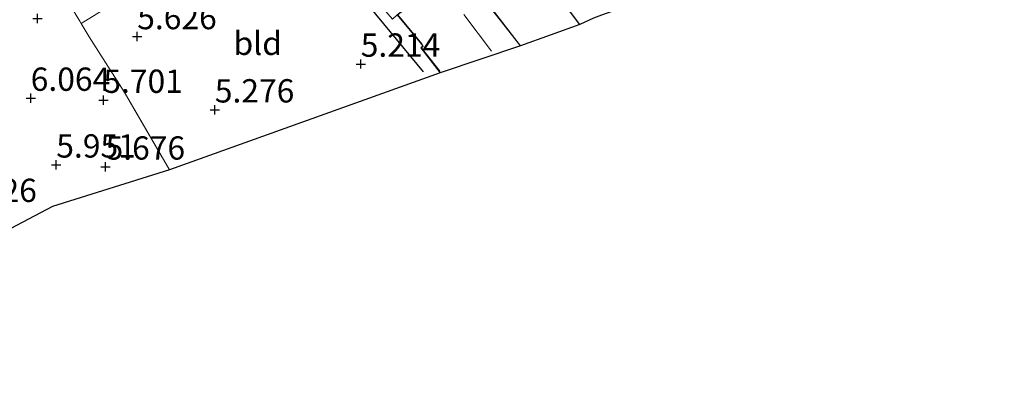
# Model space of a CAD drawing. Units: metres. Extents: x 159998 to 170008, y 424998 to 428099.
# Drawn here: x 161931 to 162037, y 426342 to 426380 of the extents above; entities that cross this region are included whole.
import ezdxf
from ezdxf.enums import TextEntityAlignment as Align

# ---------------------------------------------------------------- set-up
doc = ezdxf.new("R2010")
doc.units = ezdxf.units.M
doc.linetypes.add('IE-TERREINAFSCHEIDING', pattern=[10, 8, -2])
doc.layers.get('0').update_dxf_attribs({"lineweight": 25})
for name, color, linetype, lineweight in [('B-ME-GW-HOOGTEPUNT-S-B1', 10, 'Continuous', 25), ('B-ME-GW-INSTEEKWATERGANG-L-B1', 10, 'Continuous', 25), ('B-ME-IE-GRASLAND-GV-B6', 93, 'Continuous', 18), ('B-ME-IE-GRONDWERKLIJN-GROND_INGERICHT-GV-B6', 253, 'Continuous', 18), ('B-ME-IE-TERREINAFSCHEIDING-DOORGANG-L-B1', 8, 'IE-TERREINAFSCHEIDING-KUNSTMATIG-OPEN', 18), ('B-ME-IE-TERREINAFSCHEIDING-RASTERHEKWERK-L-B1', 8, 'IE-TERREINAFSCHEIDING', 18), ('B-ME-KG-KADASTRAAL-DAKRAND-L-B1', 13, 'Continuous', 18), ('B-ME-KG-KADASTRAAL-NOKLIJN-L-B1', 13, 'Continuous', 18), ('B-ME-KG-KADASTRAAL-OPNAMEDTMGRENS-L-B1', 10, 'Continuous', 25), ('B-ME-OG-BEBOUWING-GV-B6', 173, 'Continuous', 18), ('B-ME-OG-BREUK-L-B1', 10, 'Continuous', 25)]:
    doc.layers.add(name, color=color, linetype=linetype, lineweight=lineweight)
doc.styles.add('NLCS-ISO', font='NLCS-ISO.TTF')
doc.linetypes.add('IE-TERREINAFSCHEIDING-KUNSTMATIG-OPEN', pattern='A,7,-1.5,[67,NLCS.SHX,S=0.75,R=0,X=0,Y=0],-1.5', length=10)

# ---------------------------------------------------------------- blocks, each defined once
blk = doc.blocks.new('hoogtepunt')
for p, q in [((-0.5, 0), (0.5, 0)), ((0, 0.5), (0, -0.5))]:
    blk.add_line(p, q)

msp = doc.modelspace()

# ---------------------------------------------------------------- linework, layer by layer
at = {"layer": 'B-ME-GW-INSTEEKWATERGANG-L-B1'}
msp.add_polyline3d([(161991.5, 426379.53, 5.38), (161989.21, 426382.62, 5.34), (161984.83, 426388.72, 5.26), (161983.88, 426390.47, 5.27), (161983.32, 426391.51, 5.33), (161983, 426392.83, 5.36), (161983.5, 426393.86, 5.49), (161985.56, 426396.02, 5.41), (161988.02, 426397.69, 5.4), (161991.59, 426399, 5.27), (162007.66, 426403.89, 5.46)], dxfattribs=at)
at = {"layer": 'B-ME-IE-GRASLAND-GV-B6'}
for points in [[(161969.28, 426394.53, 6.41), (161968.76, 426394.35, 6.41), (161962.14, 426391.38, 6.06), (161961.6, 426392.21, 6.09), (161952.34, 426387.36, 5.9), (161942.09, 426382.13, 5.92), (161938.09, 426379.64, 5.94), (161937.93, 426379.9, 5.96), (161935.47, 426383.96, 6.22), (161933.85, 426382.98, 6.23), (161932.79, 426384.85, 6.35), (161935.26, 426386.29, 6.36), (161945.24, 426390.99, 6.46), (161952.26, 426393.83, 6.57), (161958.75, 426396.2, 6.69), (161960.44, 426396.82, 6.73), (161965.44, 426398.45, 6.79), (161966.66, 426397.28, 6.67), (161968.08, 426395.81, 6.57), (161969.28, 426394.53, 6.41)], [(161992.94, 426380.2, 4.4), (161991.5, 426379.53, 5.38), (161989.21, 426382.62, 5.34)]]:
    msp.add_polyline3d(points, dxfattribs=at)
at = {"layer": 'B-ME-IE-GRONDWERKLIJN-GROND_INGERICHT-GV-B6'}
for points in [[(161983.32, 426391.51, 5.33), (161983.88, 426390.47, 5.27), (161984.83, 426388.72, 5.26), (161989.21, 426382.62, 5.34), (161991.5, 426379.53, 5.38), (161985.15, 426377.26, 5.5), (161981.26, 426382.3, 5.5), (161980.39, 426381.68, 5.5), (161980.18, 426381.87, 5.5), (161977.55, 426385.13, 5.5), (161971.93, 426380.59, 5.5), (161971.42, 426380.11, 5.5), (161968.22, 426383.86, 5.63), (161962.14, 426391.38, 6.06), (161968.76, 426394.35, 6.41), (161969.28, 426394.53, 6.41), (161973.16, 426395.94, 6.39), (161973.62, 426396.11, 6.39), (161980.09, 426398.3, 6.52), (161983.32, 426391.51, 5.33)], [(161962.14, 426391.38, 6.06), (161968.22, 426383.86, 5.63), (161971.42, 426380.11, 5.5), (161971.93, 426380.59, 5.5), (161974.52, 426377.44, 5.5), (161974.65, 426377.23, 5.5), (161974.47, 426377.04, 5.5), (161976.54, 426374.36, 5.5), (161947.54, 426363.93, 5.24), (161942.67, 426372.32, 5.55), (161938.95, 426378.21, 5.85), (161938.09, 426379.64, 5.94), (161942.09, 426382.13, 5.92), (161952.34, 426387.36, 5.9), (161961.6, 426392.21, 6.09), (161962.14, 426391.38, 6.06)], [(161933.85, 426382.98, 6.23), (161935.47, 426383.96, 6.22), (161937.93, 426379.9, 5.96), (161938.09, 426379.64, 5.94), (161938.95, 426378.21, 5.85), (161942.67, 426372.32, 5.55), (161947.54, 426363.93, 5.24), (161935, 426360, 5.84), (161917.58, 426350.81, 6.03), (161912.22, 426347.06, 6.03), (161910.61, 426348.56, 6.03), (161901.39, 426341.68, 5.88), (161900.17, 426342.99, 6.03), (161902.25, 426344.58, 6), (161900.24, 426347.21, 6.2), (161899.75, 426347.9, 6.26), (161907.14, 426353.22, 6.18), (161899.12, 426364.35, 6.2), (161910.6, 426371.67, 6.32), (161932.79, 426384.85, 6.35), (161933.85, 426382.98, 6.23)]]:
    msp.add_polyline3d(points, dxfattribs=at)
at = {"layer": 'B-ME-IE-TERREINAFSCHEIDING-DOORGANG-L-B1'}
msp.add_line((161942.09, 426382.13, 5.92), (161938.09, 426379.64, 5.94), dxfattribs=at)
at = {"layer": 'B-ME-IE-TERREINAFSCHEIDING-RASTERHEKWERK-L-B1'}
msp.add_polyline3d([(161927.51, 426379.16, 6.26), (161929.64, 426380.45, 6.25), (161933.85, 426382.98, 6.23), (161935.47, 426383.96, 6.22), (161937.93, 426379.9, 5.96), (161938.09, 426379.64, 5.94), (161938.95, 426378.21, 5.85), (161942.67, 426372.32, 5.55), (161947.54, 426363.93, 5.24)], dxfattribs=at)
at = {"layer": 'B-ME-KG-KADASTRAAL-DAKRAND-L-B1'}
msp.add_polyline3d([(161976.52, 426374.49, 8.45), (161974.53, 426377.03, 8.45), (161974.71, 426377.23, 8.62), (161974.56, 426377.47, 8.16), (161972, 426380.58, 7.38), (161977.54, 426385.06, 7.38), (161980.14, 426381.84, 8.16), (161980.38, 426381.62, 10.17), (161981.25, 426382.23, 9.54), (161985.07, 426377.32, 9.54)], dxfattribs=at)
at = {"layer": 'B-ME-KG-KADASTRAAL-NOKLIJN-L-B1'}
msp.add_line((161979.06, 426380.6, 10.97), (161982.03, 426376.67, 10.97), dxfattribs=at)
at = {"layer": 'B-ME-KG-KADASTRAAL-OPNAMEDTMGRENS-L-B1'}
msp.add_polyline3d([(162110.04, 426441.05, 7.1), (162087.28, 426432.64, 6.49), (162080.65, 426430.71, 6.61), (162071.83, 426425.62, 6.49), (162069.16, 426424.08, 6.63), (162063.66, 426419.4, 6.43), (162054.39, 426411.51, 6.43), (162050.19, 426407.93, 6.42), (162046.82, 426405.06, 5.56), (162035, 426395, 5.38), (161994.9, 426380.92, 5.31), (161993.81, 426380.55, 4.4), (161992.94, 426380.2, 4.4), (161991.5, 426379.53, 5.38), (161985.15, 426377.26, 5.5), (161976.54, 426374.36, 5.5), (161947.54, 426363.93, 5.24), (161935, 426360, 5.84), (161917.58, 426350.81, 6.03)], dxfattribs=at)
at = {"layer": 'B-ME-OG-BEBOUWING-GV-B6'}
msp.add_polyline3d([(161976.54, 426374.36, 5.5), (161974.47, 426377.04, 5.5), (161974.65, 426377.23, 5.5), (161974.52, 426377.44, 5.5), (161971.93, 426380.59, 5.5), (161977.55, 426385.13, 5.5), (161980.18, 426381.87, 5.5), (161980.39, 426381.68, 5.5), (161981.26, 426382.3, 5.5), (161985.15, 426377.26, 5.5), (161976.54, 426374.36, 5.5)], dxfattribs=at)
at = {"layer": 'B-ME-OG-BREUK-L-B1'}
msp.add_polyline3d([(161974.73, 426374.47, 5.14), (161968.29, 426382.31, 5.28), (161961.33, 426390.48, 5.23), (161945.37, 426383.03, 5.58)], dxfattribs=at)

# ---------------------------------------------------------------- block references
at = {"layer": 'B-ME-GW-HOOGTEPUNT-S-B1', "rotation": 90}
for p in [(161933.4, 426380.18, 6), (161933.4, 426380.18, 6), (161944.08, 426378.25, 5.63), (161944.08, 426378.25, 5.63), (161968.02, 426375.3, 5.21), (161968.02, 426375.3, 5.21), (161932.67, 426371.64, 6.06), (161932.67, 426371.64, 6.06), (161940.45, 426371.42, 5.7), (161940.45, 426371.42, 5.7), (161952.39, 426370.39, 5.28), (161952.39, 426370.39, 5.28), (161935.41, 426364.48, 5.95), (161935.41, 426364.48, 5.95), (161940.69, 426364.26, 5.68), (161940.69, 426364.26, 5.68)]:
    msp.add_blockref('hoogtepunt', p, dxfattribs=at)

# ---------------------------------------------------------------- texts
at = {"layer": 'B-ME-GW-HOOGTEPUNT-S-B1', "ltscale": 0.2, "style": 'NLCS-ISO'}
for s, p in [('5.626', (161944.08, 426378.25, 5.63)), ('5.626', (161944.08, 426378.25, 5.63)), ('5.214', (161968.02, 426375.3, 5.21)), ('5.214', (161968.02, 426375.3, 5.21)), ('6.064', (161932.67, 426371.64, 6.06)), ('6.064', (161932.67, 426371.64, 6.06)), ('5.701', (161940.45, 426371.42, 5.7)), ('5.701', (161940.45, 426371.42, 5.7)), ('5.276', (161952.39, 426370.39, 5.28)), ('5.276', (161952.39, 426370.39, 5.28)), ('5.951', (161935.41, 426364.48, 5.95)), ('5.951', (161935.41, 426364.48, 5.95)), ('5.676', (161940.69, 426364.26, 5.68)), ('5.676', (161940.69, 426364.26, 5.68)), ('6.126', (161924.81, 426359.71, 6.13)), ('6.126', (161924.81, 426359.71, 6.13))]:
    msp.add_text(s, height=2.5, dxfattribs=at).set_placement(p, align=Align.BOTTOM_LEFT)
at = {"layer": 'B-ME-IE-GRONDWERKLIJN-GROND_INGERICHT-GV-B6', "ltscale": 0.2, "style": 'NLCS-ISO'}
msp.add_text('bld', height=2.5, dxfattribs=at).set_placement((161956.99, 426377.52), align=Align.MIDDLE_CENTER)

doc.saveas('drawing.dxf')
